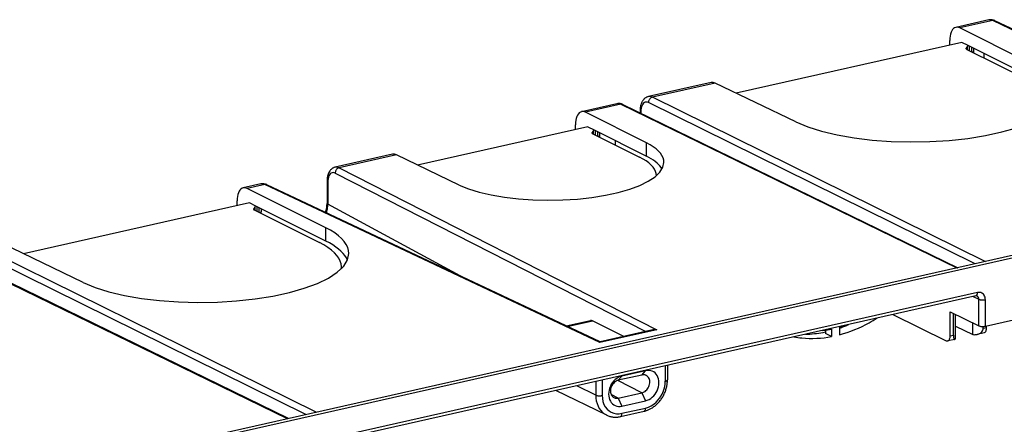
# Model space of a CAD drawing. Extents: x 0 to 420, y 0 to 297.
# Drawn here: x 319 to 354, y 249 to 263 of the extents above; entities that cross this region are included whole.
import ezdxf

# ---------------------------------------------------------------- set-up
doc = ezdxf.new("R2010")
doc.units = 0
doc.layers.get('0').update_dxf_attribs({"linetype": 'CONTINUOUS'})

msp = doc.modelspace()

# ---------------------------------------------------------------- linework, layer by layer
at = {"color": 7}
for p, q in [((353.229248, 263.06778), (352.059021, 262.804413)), ((353.370026, 263.047241), (352.197144, 262.783295)), ((357.143036, 261.232697), (353.370026, 263.047241)), ((357.216858, 261.225494), (353.443848, 263.040039)), ((354.9758, 261.395142), (352.197144, 262.783295)), ((352.275757, 262.27417), (344.29245, 260.4776)), ((351.841858, 262.176514), (351.841858, 262.345154)), ((352.500244, 262.162018), (352.275757, 262.27417)), ((352.476654, 262.143005), (352.428192, 262.065399)), ((352.428192, 262.043335), (352.428192, 262.065399)), ((352.451385, 262.024902), (354.751587, 260.875763)), ((352.476654, 262.012268), (352.476654, 262.143005)), ((354.9758, 260.925293), (352.500244, 262.162018)), ((352.548279, 261.976501), (352.548279, 262.138031)), ((352.626434, 261.937439), (352.626434, 262.098999)), ((352.701477, 261.974915), (352.701477, 262.061493)), ((353.048462, 261.888123), (353.048462, 261.726624)), ((343.403992, 260.856689), (341.188293, 260.358032)), ((343.545837, 260.836365), (341.32782, 260.337219)), ((346.39917, 259.465057), (343.545837, 260.836365)), ((352.745605, 254.449982), (341.189911, 260.148621)), ((353.101257, 254.531235), (341.32782, 260.337219)), ((340.073181, 260.107117), (338.823273, 259.825806)), ((340.213623, 260.086487), (338.961395, 259.804688)), ((341.120514, 258.726044), (338.961395, 259.804688)), ((340.213623, 260.086487), (352.091827, 254.304077)), ((340.288177, 260.078918), (352.133881, 254.312317)), ((340.893921, 259.850677), (340.893921, 259.784058)), ((340.921082, 259.819458), (340.921082, 259.770813)), ((374.080566, 259.251251), (309.199036, 244.650162)), ((374.208801, 259.188416), (309.327301, 244.587311)), ((339.040039, 259.295563), (333.02356, 257.941589)), ((338.60611, 259.197937), (338.60611, 259.366547)), ((339.040039, 259.295563), (339.264587, 259.18338)), ((339.241211, 259.164429), (339.192719, 259.086853)), ((339.192719, 259.064789), (339.192719, 259.086853)), ((339.241211, 259.033722), (339.241211, 259.164429)), ((339.264587, 259.18338), (341.120514, 258.256195)), ((339.312805, 258.997955), (339.312805, 259.159302)), ((339.399506, 258.954651), (339.399506, 259.115967)), ((339.474548, 258.998291), (339.474548, 259.078491)), ((339.215942, 259.046326), (340.877838, 258.216125)), ((340.00769, 258.812134), (340.00769, 258.650818)), ((341.120514, 258.256195), (341.120514, 258.726044)), ((332.135132, 258.320709), (330.112549, 257.86554)), ((332.276978, 258.300415), (330.249725, 257.844177)), ((334.494141, 257.234833), (332.276978, 258.300415)), ((330.249725, 257.844177), (341.489624, 252.118073)), ((329.821808, 257.358978), (329.821808, 256.582825)), ((329.847656, 257.328491), (329.847656, 256.552338)), ((330.110535, 257.656281), (341.101685, 252.05687)), ((327.479706, 257.273041), (326.858246, 257.133179)), ((327.622498, 257.25296), (326.996368, 257.112061)), ((329.775024, 255.723923), (326.996368, 257.112061)), ((339.474976, 251.664688), (327.622498, 257.25296)), ((339.477112, 251.691269), (327.695129, 257.246277)), ((326.641113, 256.50528), (326.641113, 256.67392)), ((327.075012, 256.602936), (319.091705, 254.806335)), ((327.2995, 256.490784), (327.075012, 256.602936)), ((327.275909, 256.471741), (327.227417, 256.394165)), ((327.227417, 256.372101), (327.227417, 256.394165)), ((327.250641, 256.353638), (329.550812, 255.204529)), ((327.275909, 256.341034), (327.275909, 256.471741)), ((329.775024, 255.254074), (327.2995, 256.490784)), ((327.347504, 256.305237), (327.347504, 256.466797)), ((327.425659, 256.266205), (327.425659, 256.427734)), ((327.500732, 256.30368), (327.500732, 256.390259)), ((334.52478, 254.02623), (329.847656, 256.552338)), ((329.774872, 255.254028), (329.774872, 255.723877)), ((329.432007, 249.204651), (317.6586, 255.010651)), ((321.198425, 253.793823), (318.345062, 255.165146)), ((328.422607, 248.977493), (316.544403, 254.759918)), ((328.464661, 248.985748), (316.618927, 254.75235)), ((329.076385, 249.123413), (317.520691, 254.822037)), ((330.328766, 254.345047), (330.328766, 254.278656)), ((330.352081, 254.302231), (330.328766, 254.313904)), ((352.091827, 254.304077), (352.10907, 254.306732)), ((352.096069, 254.303833), (352.091827, 254.304077)), ((353.084045, 254.526154), (353.101257, 254.531235)), ((353.100525, 254.530121), (353.101257, 254.531235)), ((352.769012, 253.318542), (330.657043, 248.342422)), ((352.824036, 253.433533), (330.712067, 248.457397)), ((352.671539, 253.296616), (352.871887, 253.199066)), ((352.871887, 252.259903), (352.871887, 253.199066)), ((353.102478, 252.245972), (353.102478, 253.182922)), ((338.277344, 252.256958), (339.141937, 252.451523)), ((349.835571, 252.658401), (351.714294, 251.733414)), ((351.859436, 252.758377), (352.871887, 252.259903)), ((351.859436, 251.909012), (351.859436, 252.758377)), ((351.975647, 251.93515), (351.975647, 252.701172)), ((352.05249, 251.81102), (352.05249, 252.66333)), ((353.102478, 252.245972), (354.102844, 252.4711)), ((338.314819, 252.239288), (339.210083, 252.44075)), ((340.312317, 251.879227), (339.210083, 252.44075)), ((341.489624, 252.118073), (339.474976, 251.664688)), ((341.347534, 252.112183), (339.477112, 251.691269)), ((347.445496, 252.109756), (347.445496, 251.992737)), ((347.665375, 252.144135), (347.665375, 251.881729)), ((347.943817, 252.206818), (347.943817, 251.944397)), ((352.05249, 252.248535), (352.661011, 251.947968)), ((352.661011, 251.947968), (352.661011, 252.363739)), ((353.031006, 252.172668), (353.031006, 252.236786)), ((353.031006, 252.172668), (353.147217, 252.198822)), ((353.147217, 252.198822), (353.147217, 252.256042)), ((347.665375, 251.881729), (347.445496, 251.992737)), ((352.02179, 251.781387), (351.771027, 251.72496)), ((351.859436, 251.909012), (351.975647, 251.93515)), ((352.051392, 251.809265), (352.05249, 251.81102)), ((352.66626, 251.947647), (352.661011, 251.947968)), ((353.05957, 252.014938), (352.808807, 251.958496)), ((339.477112, 251.691269), (339.474976, 251.664688)), ((341.784973, 250.84668), (341.784973, 250.29863)), ((341.860016, 250.863556), (341.860016, 250.346252)), ((340.95816, 250.521957), (340.122772, 250.333954)), ((340.122772, 250.333954), (340.251038, 250.485291)), ((341.086426, 250.673279), (340.251038, 250.485291)), ((340.95816, 250.521957), (341.086426, 250.673279)), ((339.323242, 249.811676), (338.660339, 250.143494)), ((339.323242, 250.292679), (339.323242, 249.811676)), ((339.55246, 250.344269), (339.55246, 249.796219)), ((340.95816, 249.894226), (340.110168, 250.330795)), ((339.714142, 249.102524), (337.912872, 249.975281)), ((340.122772, 249.706223), (339.866547, 249.838135)), ((340.122772, 249.706223), (340.95816, 249.894226)), ((340.122772, 249.706223), (340.251038, 249.42157)), ((340.95816, 249.894226), (341.086426, 249.609558)), ((340.251038, 249.42157), (341.086426, 249.609558)), ((340.251038, 249.167633), (341.086426, 249.355637)), ((328.43985, 248.980164), (328.422607, 248.977493)), ((328.426819, 248.977249), (328.422607, 248.977493)), ((329.432007, 249.204651), (329.414825, 249.19957)), ((329.431305, 249.203537), (329.432007, 249.204651)), ((340.196014, 249.052658), (341.031403, 249.240662))]:
    msp.add_line(p, q, dxfattribs=at)
for points in [[(353.443848, 263.040039), (353.43634, 263.043274), (353.428589, 263.045929), (353.420654, 263.047974), (353.412476, 263.049408), (353.404175, 263.050201), (353.395752, 263.050385), (353.387207, 263.049957), (353.378662, 263.04892), (353.369995, 263.047272)], [(352.059021, 262.804413), (352.017578, 262.789398), (351.979309, 262.763885), (351.944702, 262.728241), (351.914429, 262.683044), (351.888855, 262.629059), (351.86853, 262.56723), (351.853821, 262.498505), (351.844849, 262.424042), (351.841919, 262.345123)], [(352.424805, 262.054352), (352.42511, 262.050873), (352.426147, 262.047394), (352.427795, 262.043976), (352.430176, 262.040588), (352.433105, 262.037262), (352.436768, 262.034027), (352.44104, 262.030884), (352.445923, 262.027832), (352.451416, 262.024902)], [(352.639526, 261.930939), (352.651794, 261.934692), (352.662964, 261.938812), (352.672852, 261.943329), (352.681458, 261.94809), (352.688599, 261.953156), (352.694214, 261.958405), (352.698242, 261.963837), (352.700684, 261.96936), (352.701477, 261.974945)], [(346.399292, 259.465088), (346.820374, 259.289948), (347.310547, 259.13559), (347.861084, 259.00473), (348.462036, 258.899689), (349.102661, 258.822479), (349.77124, 258.774384), (350.455933, 258.756317), (351.144409, 258.768585), (351.824097, 258.810944), (352.482971, 258.882721), (353.109009, 258.982513), (353.691162, 259.108612), (354.218689, 259.258698), (354.682251, 259.430084), (355.073486, 259.619659), (355.385315, 259.824066), (355.612183, 260.039581), (355.749939, 260.26236), (355.796143, 260.488373)], [(341.188293, 260.358032), (341.170837, 260.353577), (341.153656, 260.348022), (341.136932, 260.341492), (341.120667, 260.334045), (341.106232, 260.326416), (341.092285, 260.318085), (341.078857, 260.309113), (341.06601, 260.299561), (341.053711, 260.289429), (341.041962, 260.278839), (341.030792, 260.267822), (341.020172, 260.256378), (341.009949, 260.244385), (340.999329, 260.230774), (340.98938, 260.216797), (340.980042, 260.202515), (340.971283, 260.187866), (340.955475, 260.157715), (340.941772, 260.126526), (340.930054, 260.094574), (340.920135, 260.061737), (340.911926, 260.028107), (340.905334, 259.993774), (340.900269, 259.958801), (340.896729, 259.923248), (340.894592, 259.887177), (340.893921, 259.850677)], [(341.189941, 260.14859), (341.151489, 260.162872), (341.113892, 260.167511), (341.077881, 260.162323), (341.044189, 260.147461), (341.01355, 260.12323), (340.986511, 260.090118), (340.963623, 260.048737), (340.945312, 259.999969), (340.931885, 259.944733), (340.923828, 259.884186), (340.921082, 259.819458)], [(341.32782, 260.33725), (341.307983, 260.331207), (341.288574, 260.322052), (341.27002, 260.310028), (341.252686, 260.29538), (341.236816, 260.278351), (341.2229, 260.259308), (341.211182, 260.238678), (341.201843, 260.216827), (341.195068, 260.194244), (341.191101, 260.171356), (341.189941, 260.148621)], [(338.823242, 259.825836), (338.78186, 259.810822), (338.74353, 259.785309), (338.708984, 259.749664), (338.67865, 259.704468), (338.653076, 259.650482), (338.632812, 259.588654), (338.618042, 259.519928), (338.609131, 259.445465), (338.60614, 259.366547)], [(340.288208, 260.078949), (340.28064, 260.082245), (340.272827, 260.084961), (340.264771, 260.087067), (340.256592, 260.088531), (340.248169, 260.089386), (340.239624, 260.0896), (340.231018, 260.089203), (340.222351, 260.088165), (340.213623, 260.086517)], [(340.893921, 259.850677), (340.894287, 259.847015), (340.895264, 259.843353), (340.896973, 259.839752), (340.899414, 259.836151), (340.902466, 259.832672), (340.906189, 259.829193), (340.910522, 259.825867), (340.915527, 259.822601), (340.921082, 259.819489)], [(339.189331, 259.075775), (339.189636, 259.072296), (339.190674, 259.068817), (339.192322, 259.065399), (339.194702, 259.062012), (339.197632, 259.058685), (339.201294, 259.05545), (339.205566, 259.052307), (339.210449, 259.049255), (339.215942, 259.046326)], [(339.404663, 258.952271), (339.418457, 258.956024), (339.430969, 258.960236), (339.442139, 258.964874), (339.451782, 258.969849), (339.459839, 258.975159), (339.466248, 258.980743), (339.470825, 258.986481), (339.473633, 258.992371), (339.474548, 258.998322)], [(341.735962, 258.03479), (341.728149, 258.116364), (341.704773, 258.197479), (341.665894, 258.277802), (341.611755, 258.357025), (341.54248, 258.434845), (341.458374, 258.510956), (341.359741, 258.585052), (341.246948, 258.65683), (341.120483, 258.726044)], [(334.494141, 257.234833), (334.82196, 257.100922), (335.202393, 256.983063), (335.628784, 256.883331), (336.093384, 256.803589), (336.588013, 256.745209), (337.103638, 256.709229), (337.631226, 256.69632), (338.161316, 256.706665), (338.684387, 256.740143), (339.19104, 256.796112), (339.672363, 256.873566), (340.119629, 256.971161), (340.524902, 257.087128), (340.880859, 257.219391), (341.181274, 257.365631), (341.420654, 257.523132), (341.594727, 257.689178), (341.700439, 257.860748), (341.735962, 258.03479)], [(341.469299, 257.562653), (341.461792, 257.639862), (341.439331, 257.716675), (341.401917, 257.792725), (341.349854, 257.867706), (341.283203, 257.941284), (341.202393, 258.013214), (341.107544, 258.08316), (340.999268, 258.150909), (340.877808, 258.216095)], [(341.670898, 257.799347), (341.636902, 257.853363), (341.595886, 257.906769), (341.547974, 257.959473), (341.493164, 258.011414), (341.431641, 258.062469), (341.363525, 258.112579), (341.288818, 258.161652), (341.207764, 258.209534), (341.120483, 258.256195)], [(330.112549, 257.86554), (330.095032, 257.861023), (330.07785, 257.855438), (330.061096, 257.848877), (330.044861, 257.841309), (330.031006, 257.833923), (330.017639, 257.825867), (330.004761, 257.81723), (329.992432, 257.808044), (329.980621, 257.79834), (329.96933, 257.788208), (329.948395, 257.766724), (329.935181, 257.75116), (329.924744, 257.737549), (329.914978, 257.723572), (329.905823, 257.70929), (329.889252, 257.67981), (329.874878, 257.649231), (329.862488, 257.617798), (329.851959, 257.58551), (329.84314, 257.55246), (329.835938, 257.518616), (329.830261, 257.484131), (329.82608, 257.449036), (329.823334, 257.413361), (329.82196, 257.377197), (329.821808, 257.358978)], [(330.110535, 257.656281), (330.072937, 257.670746), (330.036133, 257.675568), (330.000977, 257.670563), (329.968079, 257.655853), (329.93811, 257.631805), (329.911621, 257.598785), (329.889221, 257.557556), (329.871338, 257.508881), (329.858276, 257.453705), (329.850342, 257.393158), (329.847656, 257.328491)], [(330.249756, 257.844208), (330.229736, 257.838226), (330.210144, 257.829193), (330.191406, 257.817291), (330.173889, 257.802704), (330.157959, 257.785736), (330.143921, 257.766815), (330.13208, 257.746216), (330.12262, 257.724396), (330.115784, 257.701843), (330.111755, 257.678986), (330.110535, 257.656281)], [(329.821777, 257.358978), (329.822144, 257.355408), (329.82312, 257.351837), (329.824707, 257.348297), (329.827026, 257.344818), (329.829956, 257.3414), (329.833496, 257.338043), (329.837646, 257.334747), (329.842346, 257.331573), (329.847656, 257.328461)], [(326.858276, 257.133209), (326.816833, 257.118195), (326.778564, 257.092682), (326.743896, 257.057037), (326.713623, 257.011841), (326.68811, 256.957855), (326.667786, 256.896027), (326.653076, 256.827301), (326.644104, 256.752838), (326.641113, 256.67392)], [(327.69519, 257.246277), (327.687744, 257.24942), (327.680176, 257.251953), (327.672302, 257.253937), (327.664307, 257.25528), (327.656128, 257.256012), (327.647827, 257.256165), (327.639404, 257.255707), (327.630981, 257.254608), (327.622498, 257.25296)], [(327.223999, 256.383087), (327.224365, 256.379608), (327.225342, 256.376129), (327.227051, 256.372711), (327.22937, 256.369324), (327.232361, 256.365997), (327.236023, 256.362762), (327.240295, 256.359619), (327.245117, 256.356567), (327.25061, 256.353638)], [(327.438721, 256.259674), (327.45105, 256.263428), (327.462158, 256.267548), (327.472107, 256.272064), (327.480713, 256.276825), (327.487793, 256.281891), (327.493408, 256.28714), (327.497437, 256.292572), (327.499878, 256.298096), (327.500732, 256.30368)], [(329.802917, 256.252502), (329.812256, 256.285736), (329.820496, 256.319061), (329.827637, 256.352509), (329.83374, 256.386017), (329.838745, 256.419464), (329.842651, 256.452911), (329.845459, 256.486237), (329.847107, 256.519379), (329.847656, 256.552338)], [(329.821777, 256.582825), (329.822144, 256.579254), (329.82312, 256.575684), (329.824707, 256.572174), (329.827026, 256.568665), (329.829956, 256.565216), (329.833496, 256.561859), (329.837646, 256.558594), (329.842346, 256.555389), (329.847656, 256.552338)], [(330.595459, 254.817169), (330.585022, 254.924347), (330.553833, 255.030914), (330.502014, 255.136414), (330.429749, 255.240448), (330.33728, 255.34256), (330.225098, 255.442352), (330.093628, 255.539459), (329.943359, 255.633423), (329.774841, 255.723907)], [(330.545288, 254.581818), (330.505005, 254.66153), (330.453003, 254.740387), (330.389404, 254.818237), (330.314331, 254.894867), (330.228027, 254.970154), (330.130737, 255.043854), (330.022583, 255.115875), (329.903931, 255.185974), (329.774902, 255.254028)], [(330.328735, 254.345062), (330.318848, 254.446655), (330.289307, 254.547638), (330.240173, 254.647675), (330.171631, 254.746277), (330.083984, 254.843079), (329.977661, 254.937683), (329.853027, 255.029694), (329.71051, 255.118805), (329.550781, 255.204529)], [(321.198608, 253.793854), (321.619629, 253.618744), (322.109863, 253.464325), (322.660339, 253.333466), (323.261353, 253.228485), (323.901855, 253.151215), (324.570557, 253.103149), (325.255249, 253.085052), (325.943604, 253.097321), (326.623413, 253.13974), (327.282227, 253.211456), (327.908325, 253.31131), (328.490356, 253.437378), (329.017944, 253.587463), (329.481506, 253.75882), (329.872742, 253.948456), (330.18457, 254.152863), (330.411438, 254.368378), (330.549194, 254.591156), (330.595459, 254.817139)], [(352.769043, 253.318542), (352.779541, 253.322296), (352.789185, 253.328735), (352.797974, 253.337677), (352.805664, 253.348969), (352.812134, 253.362518), (352.817261, 253.37796), (352.821045, 253.395172), (352.823242, 253.413788), (352.824036, 253.433502)], [(352.871887, 253.199066), (352.871216, 253.216278), (352.868774, 253.23288), (352.864624, 253.248657), (352.858887, 253.263428), (352.851501, 253.277008), (352.842651, 253.289215), (352.832397, 253.299927), (352.820923, 253.30899), (352.80835, 253.316254)], [(353.102478, 253.182922), (353.099609, 253.226868), (353.091187, 253.268646), (353.077271, 253.307404), (353.058228, 253.342316), (353.034424, 253.372772), (353.006348, 253.398041), (352.974548, 253.417664), (352.939697, 253.431244), (352.902466, 253.438507), (352.863647, 253.43924), (352.823975, 253.433502)], [(352.871887, 253.199066), (352.886353, 253.192657), (352.903381, 253.186981), (352.922607, 253.18222), (352.943542, 253.178406), (352.965881, 253.175659), (352.989136, 253.174042), (353.012817, 253.173553), (353.036499, 253.174225), (353.059631, 253.176056), (353.081787, 253.178955), (353.102478, 253.182922)], [(347.349609, 252.098969), (347.384583, 252.1026), (347.419617, 252.106598), (347.454651, 252.110931), (347.489746, 252.115601), (347.52478, 252.120636), (347.559937, 252.126007), (347.595093, 252.131683), (347.630249, 252.137756), (347.665405, 252.144135)], [(347.943848, 252.180206), (347.981079, 252.192963), (348.018311, 252.206085), (348.05542, 252.219574), (348.092529, 252.233368), (348.129639, 252.247559), (348.166687, 252.262085), (348.203674, 252.276947), (348.240601, 252.292206), (348.277466, 252.30777)], [(347.943848, 252.206818), (347.979004, 252.216248), (348.01416, 252.226013), (348.049255, 252.236115), (348.084351, 252.246552), (348.119507, 252.257324), (348.154541, 252.268433), (348.189575, 252.279877), (348.224609, 252.291656), (348.259583, 252.303741)], [(352.808777, 251.958496), (352.851196, 251.970306), (352.890381, 251.98587), (352.925781, 252.005005), (352.956787, 252.027313), (352.98291, 252.05249), (353.003662, 252.080109), (353.018799, 252.10965), (353.027954, 252.140656), (353.031006, 252.172668)], [(352.871887, 252.259918), (352.886353, 252.253784), (352.903381, 252.248444), (352.922607, 252.243927), (352.943542, 252.240448), (352.965881, 252.237946), (352.989136, 252.236542), (353.012817, 252.236237), (353.036499, 252.237061), (353.059631, 252.238983), (353.081787, 252.241974), (353.102478, 252.245972)], [(353.05957, 252.014923), (353.076294, 252.020966), (353.091736, 252.031219), (353.105713, 252.045502), (353.11792, 252.063599), (353.128235, 252.085205), (353.136475, 252.109955), (353.142395, 252.137451), (353.145996, 252.167236), (353.147217, 252.198822)], [(346.745361, 251.962982), (346.82251, 251.965546), (346.899902, 251.969757), (346.977417, 251.975555), (347.055176, 251.983002), (347.133057, 251.992035), (347.21106, 252.002655), (347.289124, 252.014923), (347.36731, 252.028809), (347.445496, 252.044281)], [(351.770996, 251.724945), (351.787903, 251.730988), (351.803467, 251.741302), (351.817627, 251.755585), (351.829956, 251.773712), (351.840332, 251.795349), (351.848572, 251.820129), (351.854614, 251.847626), (351.858215, 251.877411), (351.859436, 251.908997)], [(351.975647, 251.93515), (351.976318, 251.904022), (351.978149, 251.875458), (351.981323, 251.850006), (351.985596, 251.828064), (351.991089, 251.809998), (351.997498, 251.796112), (352.004883, 251.786591), (352.013, 251.781677), (352.02179, 251.781403)], [(352.02179, 251.781403), (352.024902, 251.782379), (352.028076, 251.783875), (352.031372, 251.785919), (352.034607, 251.788513), (352.037964, 251.791656), (352.04126, 251.795258), (352.044617, 251.799438), (352.047974, 251.804108), (352.051392, 251.809296)], [(340.251038, 250.485291), (340.189331, 250.466827), (340.128662, 250.439606), (340.070068, 250.404083), (340.014648, 250.360809), (339.963196, 250.310608), (339.916748, 250.254272), (339.875916, 250.19278), (339.841553, 250.127228), (339.814209, 250.058655), (339.794312, 249.988312), (339.782227, 249.917358), (339.778198, 249.847015), (339.782227, 249.778534), (339.794312, 249.712982), (339.814209, 249.651581), (339.841553, 249.595367), (339.875916, 249.545258), (339.916748, 249.502106), (339.963196, 249.466705), (340.014648, 249.439606), (340.070068, 249.421356), (340.128662, 249.41214), (340.189331, 249.412231), (340.251038, 249.42157)], [(341.113159, 250.503937), (341.097656, 250.511322), (341.081543, 250.517365), (341.064941, 250.522125), (341.047852, 250.525482), (341.030396, 250.527527), (341.012573, 250.528168), (340.994568, 250.527496), (340.97644, 250.525421), (340.95813, 250.521973)], [(340.95813, 249.894226), (340.995544, 249.905487), (341.032227, 249.92215), (341.067627, 249.944), (341.100952, 249.970612), (341.131836, 250.001495), (341.159485, 250.036102), (341.183594, 250.073822), (341.203552, 250.113922), (341.219116, 250.155762), (341.22998, 250.198517), (341.235962, 250.241486), (341.236938, 250.283813), (341.23291, 250.324799), (341.223877, 250.363678), (341.210083, 250.399719), (341.191772, 250.432343), (341.169189, 250.460907), (341.142822, 250.484924), (341.113159, 250.503937)], [(341.086426, 249.609558), (341.148132, 249.628021), (341.208801, 249.655243), (341.267334, 249.690765), (341.322876, 249.734039), (341.374268, 249.784241), (341.420776, 249.840576), (341.461548, 249.902069), (341.495911, 249.967621), (341.523254, 250.036194), (341.543091, 250.106537), (341.555176, 250.17749), (341.559204, 250.247833), (341.555176, 250.316315), (341.543091, 250.381866), (341.523254, 250.443268), (341.495911, 250.499481), (341.461548, 250.549591), (341.420776, 250.592743), (341.374268, 250.628143), (341.322876, 250.655243), (341.267334, 250.673492), (341.208801, 250.682709), (341.148132, 250.682617), (341.086426, 250.673279)], [(340.122803, 250.333954), (340.085327, 250.322662), (340.048462, 250.305908), (340.013, 250.283966), (339.979553, 250.257233), (339.948669, 250.226196), (339.920959, 250.191437), (339.896851, 250.153534), (339.876953, 250.113251), (339.86145, 250.071259), (339.850708, 250.028351), (339.844849, 249.98526), (339.844055, 249.942841), (339.848267, 249.901794), (339.857544, 249.862915), (339.871582, 249.826874), (339.890198, 249.794342), (339.913025, 249.7659), (339.939636, 249.742065), (339.969604, 249.723297)], [(341.031403, 249.240662), (341.062439, 249.24826), (341.093292, 249.25708), (341.123962, 249.267059), (341.154327, 249.278183), (341.180145, 249.28862), (341.20575, 249.299881), (341.231079, 249.311935), (341.272522, 249.333679), (341.301086, 249.350159), (341.329193, 249.367645), (341.356873, 249.386108), (341.384033, 249.405518), (341.410645, 249.425842), (341.436707, 249.447052), (341.462219, 249.469116), (341.487122, 249.492035), (341.511414, 249.515747), (341.535034, 249.540222), (341.558014, 249.56546), (341.580292, 249.591431), (341.601837, 249.618057), (341.622681, 249.645355), (341.642761, 249.673279), (341.662048, 249.701797), (341.680573, 249.730881), (341.698273, 249.760498), (341.715149, 249.790619), (341.731171, 249.821198), (341.746338, 249.852203), (341.76059, 249.883606), (341.773987, 249.91539), (341.786438, 249.94751), (341.797974, 249.979919), (341.808594, 250.012604), (341.818207, 250.045502), (341.826874, 250.078598), (341.834595, 250.111877), (341.841278, 250.145264), (341.846985, 250.178741), (341.851654, 250.21228), (341.855286, 250.245834), (341.85791, 250.279388), (341.859497, 250.312866), (341.860016, 250.346252)], [(341.086426, 249.355621), (341.185852, 249.386017), (341.283203, 249.431732), (341.376587, 249.491943), (341.464111, 249.565369), (341.543884, 249.650513), (341.61438, 249.745636), (341.674072, 249.848846), (341.721863, 249.957977), (341.756714, 250.070892), (341.777893, 250.185211), (341.785034, 250.298615)], [(341.784973, 250.298615), (341.799683, 250.302338), (341.81311, 250.30661), (341.825073, 250.31134), (341.83551, 250.316498), (341.844177, 250.321991), (341.851074, 250.327789), (341.856018, 250.333832), (341.859009, 250.339996), (341.859985, 250.346252)], [(339.323242, 249.811676), (339.328491, 249.70752), (339.344177, 249.607025), (339.370117, 249.511444), (339.405945, 249.422028), (339.451294, 249.339813), (339.505493, 249.2659), (339.567871, 249.201202), (339.637695, 249.146515), (339.714111, 249.102509)], [(339.323242, 249.811676), (339.33783, 249.805389), (339.354858, 249.799835), (339.374023, 249.795197), (339.394897, 249.791473), (339.417114, 249.788849), (339.440186, 249.787262), (339.463684, 249.786835), (339.487122, 249.787567), (339.51001, 249.789398), (339.531982, 249.792267), (339.55249, 249.796234)], [(339.55249, 249.796234), (339.55957, 249.686005), (339.580811, 249.581207), (339.615601, 249.484009), (339.66333, 249.396332), (339.723145, 249.320038), (339.793579, 249.256622), (339.873352, 249.207397), (339.960815, 249.17334), (340.054199, 249.155182), (340.151611, 249.15329), (340.251038, 249.167633)], [(339.969604, 249.723297), (339.984985, 249.716156), (340.000916, 249.710327), (340.017334, 249.70578), (340.034241, 249.702515), (340.051514, 249.700592), (340.069092, 249.700012), (340.086853, 249.700775), (340.104736, 249.70285), (340.122803, 249.706207)], [(341.031372, 249.240662), (341.04187, 249.244415), (341.051636, 249.250854), (341.060364, 249.259796), (341.068054, 249.271088), (341.074524, 249.284637), (341.079651, 249.300079), (341.083374, 249.317291), (341.085693, 249.335907), (341.086426, 249.355621)], [(339.714142, 249.102524), (339.740662, 249.090393), (339.76767, 249.079376), (339.795105, 249.069519), (339.822998, 249.060837), (339.853027, 249.052887), (339.883453, 249.046265), (339.914185, 249.040985), (339.94516, 249.037048), (339.976318, 249.034454), (340.007629, 249.033173), (340.039032, 249.033203), (340.070526, 249.034546), (340.10199, 249.037186), (340.133392, 249.041092), (340.164764, 249.046265), (340.196014, 249.052658)], [(340.196045, 249.052643), (340.206543, 249.056427), (340.216187, 249.062836), (340.224976, 249.071808), (340.232666, 249.083099), (340.239136, 249.096619), (340.244263, 249.112091), (340.248047, 249.129303), (340.250244, 249.147919), (340.251038, 249.167633)]]:
    msp.add_lwpolyline(points, dxfattribs=at)
for centre, radius, start, end in [((353.269653, 262.858337), 0.21358, 62.021785, 100.92293), ((353.296387, 262.74939), 0.325605, 63.097923, 101.906921), ((352.097961, 262.602783), 0.205642, 61.213221, 100.93045), ((352.445557, 262.053894), 0.020833, 146.465456, 178.819899), ((352.524231, 262.107513), 0.059434, 113.720785, 143.27446), ((352.578613, 261.975037), 0.122855, 327.635012, 359.949597), ((343.445251, 260.645294), 0.215634, 62.239962, 101.0442), ((340.113556, 259.899414), 0.211857, 61.860846, 101.002713), ((340.140137, 259.789642), 0.324657, 62.901432, 101.911197), ((341.228088, 260.152771), 0.209354, 61.603682, 100.974245), ((338.862213, 259.624176), 0.205642, 61.213221, 100.93045), ((339.210114, 259.075348), 0.020833, 146.465456, 178.819899), ((339.288574, 259.12915), 0.05917, 113.860558, 143.320605), ((339.351288, 258.998535), 0.123275, 325.181615, 359.887554), ((332.176392, 258.109314), 0.215634, 62.239962, 101.0442), ((330.150909, 257.66626), 0.203192, 60.949248, 100.899857), ((326.897186, 256.931549), 0.205642, 61.213221, 100.93045), ((327.521545, 257.059174), 0.218182, 62.489681, 101.070619), ((327.548126, 256.949188), 0.33121, 63.672874, 101.929768), ((327.244812, 256.38266), 0.020833, 146.465456, 178.819899), ((327.323456, 256.436279), 0.059434, 113.720785, 143.27446), ((327.377869, 256.303802), 0.122848, 327.718631, 359.950318), ((328.737061, 256.588959), 1.08486, 342.715202, 359.676142), ((329.799438, 254.345123), 0.529324, 352.273381, 359.991762), ((352.785889, 253.260483), 0.060288, 68.085327, 106.219407), ((339.160828, 252.353088), 0.100381, 60.682454, 100.868398), ((346.507904, 256.910339), 5.180198, 298.745907, 302.323595), ((341.435181, 251.702927), 0.41863, 82.530514, 102.090749), ((346.751495, 256.429199), 4.640904, 284.888171, 298.965819), ((346.941986, 255.223373), 3.408683, 259.681733, 264.410929), ((346.958191, 255.539383), 3.725088, 264.636373, 280.942596), ((352.699341, 252.458618), 0.512, 266.297338, 282.344786), ((351.754852, 251.808411), 0.085123, 241.606252, 280.972143)]:
    msp.add_arc(centre, radius, start, end, dxfattribs=at)

doc.saveas('drawing.dxf')
